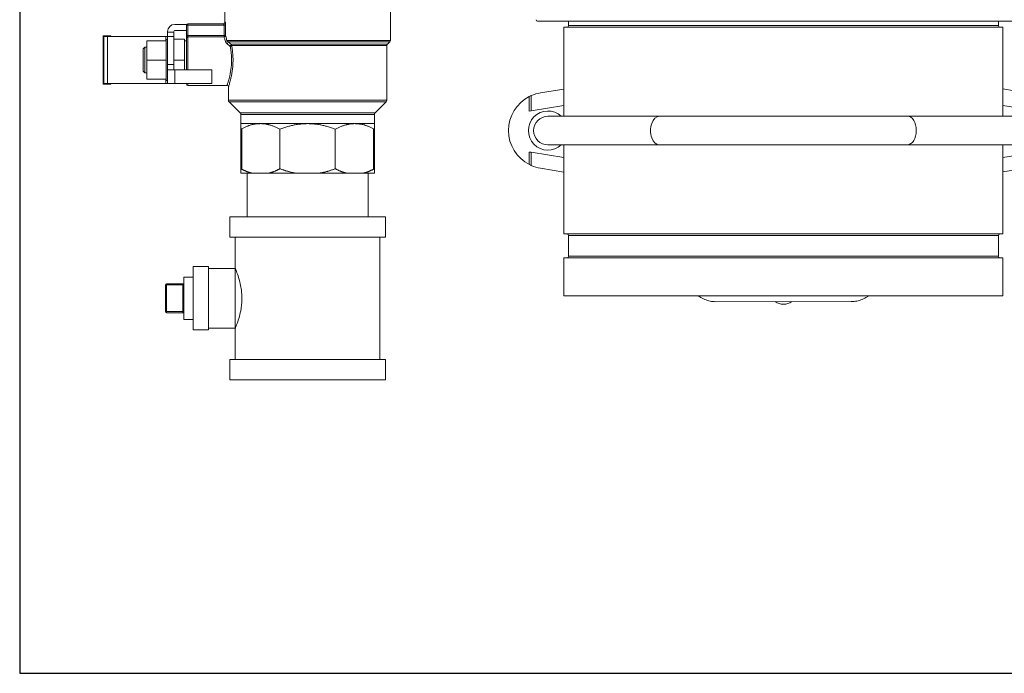
# Model space of a CAD drawing. Units: inches. Extents: x 15 to 210, y 1 to 308.
# Drawn here: x 116 to 135, y 22 to 34 of the extents above; entities that cross this region are included whole.
import ezdxf

# ---------------------------------------------------------------- set-up
doc = ezdxf.new("R2010")
doc.units = ezdxf.units.IN
doc.header["$MEASUREMENT"] = 0

# ---------------------------------------------------------------- blocks, each defined once
blk = doc.blocks.new('*U30')
blk.add_lwpolyline([(-15, -15), (15, -15), (15, 15), (-15, 15)], close=True)
blk = doc.blocks.new('*U31')
at = {"color": 0, "linetype": 'ByBlock', "lineweight": -2, "transparency": 16777216}
blk.add_blockref('*U30', (96, 0), dxfattribs=at)
blk = doc.blocks.new('8_INCH_CR2_REAR')
at = {"color": 0, "linetype": 'Continuous', "lineweight": 0, "extrusion": (1.22465e-16, 1, -2.22045e-16)}
for p, q in [((-10.97, 5.71), (-10.97, 5.378)), ((-7.72, 5.71), (-7.72, 5.021)), ((-11.72, 5.335), (-11.955, 5.335)), ((-11.725, 5.118), (-11.725, 5.318)), ((-11.695, 5.318), (-11.725, 5.318)), ((-11.695, 5.318), (-11.695, 5.348)), ((-11.695, 5.348), (-10.992, 5.348)), ((-11.695, 5.118), (-11.695, 5.318)), ((-11.695, 5.318), (-10.985, 5.318)), ((-10.985, 5.318), (-10.985, 5.118)), ((-10.985, 5.318), (-10.956, 5.318)), ((-10.962, 5.378), (-10.97, 5.378)), ((-10.956, 5.318), (-10.956, 5.118)), ((-4.827, 5.4), (4.827, 5.4)), ((-4.312, 5.281), (4.312, 5.281)), ((-4.312, 5.281), (-4.312, 3.53)), ((-4.221, 5.4), (-4.221, 5.312)), ((-4.221, 5.312), (4.221, 5.312)), ((4.221, 5.4), (4.221, 5.312)), ((4.312, 5.281), (4.312, 3.533)), ((-13.21, 5.11), (-13.36, 5.11)), ((-13.36, 4.16), (-13.36, 5.11)), ((-13.275, 5.095), (-13.345, 5.095)), ((-13.345, 4.175), (-13.345, 5.095)), ((-12.13, 5.095), (-13.275, 5.095)), ((-13.275, 4.175), (-13.275, 5.095)), ((-13.21, 5.095), (-13.21, 5.11)), ((-12.13, 5.095), (-12.095, 5.095)), ((-12.13, 5.095), (-12.13, 5.01)), ((-12.125, 5.04), (-12.125, 5.01)), ((-12.095, 5.04), (-12.125, 5.04)), ((-12.095, 5.195), (-12.095, 5.185)), ((-12.095, 5.185), (-11.975, 5.185)), ((-12.095, 5.095), (-12.095, 5.185)), ((-11.975, 5.095), (-12.095, 5.095)), ((-12.095, 5.095), (-12.095, 4.55)), ((-11.975, 5.185), (-11.975, 5.195)), ((-11.975, 5.185), (-11.975, 5.095)), ((-11.975, 5.095), (-11.975, 4.55)), ((-11.765, 5.045), (-11.975, 5.045)), ((-11.955, 5.215), (-11.725, 5.215)), ((-11.765, 4.635), (-11.765, 5.045)), ((-11.725, 5.118), (-11.725, 5.063)), ((-11.695, 5.118), (-11.725, 5.118)), ((-11.725, 5.063), (-11.725, 4.445)), ((-11.695, 5.118), (-11.695, 5.091)), ((-10.985, 5.118), (-11.695, 5.118)), ((-11.695, 5.091), (-11.695, 4.445)), ((-10.985, 5.091), (-11.695, 5.091)), ((-10.985, 5.118), (-10.985, 5.091)), ((-10.985, 5.118), (-10.956, 5.118)), ((-12.575, 4.855), (-12.545, 4.885)), ((-12.575, 4.855), (-12.575, 4.635)), ((-12.545, 4.885), (-12.545, 4.635)), ((-12.505, 4.885), (-12.545, 4.885)), ((-12.125, 5.01), (-12.505, 5.01)), ((-12.505, 4.635), (-12.505, 5.01)), ((-12.125, 4.955), (-12.125, 5.01)), ((-12.125, 4.955), (-12.125, 4.69)), ((-11.725, 5.01), (-11.765, 5.01)), ((-7.72, 5.021), (-10.93, 5.021)), ((-10.907, 4.993), (-7.732, 4.993)), ((-7.778, 4.946), (-10.849, 4.946)), ((-7.79, 4.918), (-10.836, 4.918)), ((-7.79, 4.918), (-7.79, 3.844)), ((-7.778, 4.946), (-7.732, 4.993)), ((-12.125, 4.635), (-12.125, 4.69)), ((-12.575, 4.635), (-12.575, 4.415)), ((-12.545, 4.635), (-12.545, 4.385)), ((-12.125, 4.635), (-12.505, 4.635)), ((-12.505, 4.26), (-12.505, 4.635)), ((-12.125, 4.58), (-12.125, 4.635)), ((-12.125, 4.58), (-12.125, 4.315)), ((-12.095, 4.55), (-12.095, 4.445)), ((-12.095, 4.55), (-11.975, 4.55)), ((-11.765, 4.635), (-11.975, 4.635)), ((-11.975, 4.55), (-11.975, 4.445)), ((-11.765, 4.445), (-11.765, 4.635)), ((-12.575, 4.415), (-12.545, 4.385)), ((-12.505, 4.385), (-12.545, 4.385)), ((-12.125, 4.26), (-12.505, 4.26)), ((-12.13, 4.26), (-12.13, 4.175)), ((-12.125, 4.26), (-12.125, 4.315)), ((-12.125, 4.26), (-12.125, 4.23)), ((-12.095, 4.445), (-12.095, 4.175)), ((-12.094, 4.445), (-11.955, 4.445)), ((-11.225, 4.445), (-11.955, 4.445)), ((-11.955, 4.445), (-11.955, 4.175)), ((-11.225, 4.445), (-11.225, 4.175)), ((-13.21, 4.16), (-13.36, 4.16)), ((-13.345, 4.175), (-13.275, 4.175)), ((-12.13, 4.175), (-13.275, 4.175)), ((-13.21, 4.16), (-13.21, 4.175)), ((-12.095, 4.175), (-12.13, 4.175)), ((-12.095, 4.23), (-12.125, 4.23)), ((-12.095, 4.175), (-11.955, 4.175)), ((-11.955, 4.175), (-11.225, 4.175)), ((-11.725, 4.175), (-11.725, 4.165)), ((-11.695, 4.175), (-11.695, 4.135)), ((-10.93, 4.135), (-11.695, 4.135)), ((-10.9, 4.105), (-10.9, 3.844)), ((-4.771, 3.989), (-4.312, 4.064)), ((4.312, 4.066), (4.771, 3.992)), ((-4.991, 3.628), (-4.991, 3.917)), ((-4.953, 3.635), (-4.953, 3.935)), ((-10.9, 3.844), (-7.79, 3.844)), ((-10.888, 3.815), (-7.802, 3.815)), ((-10.669, 3.596), (-10.888, 3.815)), ((-8.021, 3.596), (-7.802, 3.815)), ((-4.953, 3.635), (-4.312, 3.74)), ((4.312, 3.742), (4.952, 3.638)), ((-8.021, 3.596), (-10.669, 3.596)), ((-8.032, 3.568), (-10.657, 3.568)), ((-10.657, 3.568), (-10.657, 3.385)), ((-8.032, 3.568), (-8.032, 3.385)), ((-4.953, 3.635), (-4.991, 3.628)), ((-2.436, 3.531), (-4.625, 3.53)), ((2.436, 3.532), (-2.436, 3.531)), ((4.625, 3.533), (2.436, 3.532)), ((-10.657, 3.385), (-10.273, 3.385)), ((-10.273, 3.385), (-9.345, 3.385)), ((-9.345, 3.385), (-8.417, 3.385)), ((-8.417, 3.385), (-8.032, 3.385)), ((-10.657, 2.49), (-10.657, 3.286)), ((-10.64, 2.49), (-10.64, 3.286)), ((-9.888, 3.277), (-9.888, 2.5)), ((-8.801, 3.277), (-8.801, 2.5)), ((-8.05, 2.49), (-8.05, 3.286)), ((-8.032, 2.49), (-8.032, 3.286)), ((-4.625, 2.967), (-2.436, 2.968)), ((-4.312, 2.967), (-4.312, 1.219)), ((-2.436, 2.968), (2.436, 2.969)), ((2.436, 2.969), (4.625, 2.97)), ((4.312, 2.97), (4.312, 1.219)), ((-4.991, 2.58), (-4.991, 2.828)), ((-4.991, 2.828), (-4.952, 2.822)), ((-4.952, 2.562), (-4.952, 2.822)), ((-4.952, 2.822), (-4.312, 2.717)), ((4.312, 2.72), (4.953, 2.825)), ((-10.657, 2.41), (-10.428, 2.41)), ((-10.535, 2.41), (-10.535, 1.555)), ((-10.118, 2.41), (-10.428, 2.41)), ((-10.118, 2.41), (-9.564, 2.41)), ((-9.126, 2.41), (-9.564, 2.41)), ((-9.126, 2.41), (-8.572, 2.41)), ((-8.262, 2.41), (-8.572, 2.41)), ((-8.262, 2.41), (-8.032, 2.41)), ((-8.155, 2.41), (-8.155, 1.555)), ((-4.771, 2.508), (-4.312, 2.434)), ((4.312, 2.436), (4.771, 2.511)), ((-10.875, 1.555), (-7.815, 1.555)), ((-10.875, 1.555), (-10.875, 1.155)), ((-7.815, 1.555), (-7.815, 1.155)), ((-4.312, 1.219), (0, 1.219)), ((-4.221, 1.188), (4.221, 1.188)), ((-4.221, 1.188), (-4.221, 0.781)), ((0, 1.219), (4.312, 1.219)), ((4.221, 1.188), (4.221, 0.781)), ((-10.875, 1.155), (-7.815, 1.155)), ((-10.765, 1.155), (-10.765, 0.54)), ((-7.925, 1.155), (-7.925, -1.245)), ((-4.221, 0.781), (4.221, 0.781)), ((-4.312, 0.75), (4.312, 0.75)), ((-4.312, 0.75), (-4.312, 0)), ((4.312, 0.75), (4.312, 0)), ((-11.595, -0.668), (-11.595, 0.577)), ((-11.595, 0.577), (-11.295, 0.577)), ((-11.295, -0.668), (-11.295, 0.577)), ((-11.295, 0.54), (-10.765, 0.54)), ((-10.765, -0.63), (-10.765, 0.54)), ((-12.139, -0.308), (-12.139, 0.217)), ((-12.119, 0.217), (-12.139, 0.217)), ((-12.119, 0.217), (-12.119, 0.237)), ((-12.119, 0.237), (-11.794, 0.237)), ((-12.119, -0.308), (-12.119, 0.217)), ((-12.119, 0.217), (-11.794, 0.217)), ((-11.794, 0.217), (-11.794, 0.237)), ((-11.794, 0.217), (-11.794, -0.308)), ((-11.794, 0.217), (-11.774, 0.217)), ((-11.774, -0.46), (-11.774, 0.37)), ((-11.774, 0.37), (-11.595, 0.37)), ((-4.312, 0), (4.312, 0)), ((1.332, -0.111), (-1.33, -0.112)), ((-12.119, -0.308), (-12.139, -0.308)), ((-12.119, -0.328), (-12.119, -0.308)), ((-12.119, -0.308), (-11.794, -0.308)), ((-12.119, -0.328), (-11.794, -0.328)), ((-11.794, -0.328), (-11.794, -0.308)), ((-11.794, -0.308), (-11.774, -0.308)), ((-11.774, -0.46), (-11.595, -0.46)), ((-11.595, -0.668), (-11.295, -0.668)), ((-11.295, -0.63), (-10.765, -0.63)), ((-10.765, -0.63), (-10.765, -1.245)), ((-9.345, -1.245), (-10.875, -1.245)), ((-10.875, -1.645), (-10.875, -1.245)), ((-7.815, -1.245), (-9.345, -1.245)), ((-7.815, -1.645), (-7.815, -1.245)), ((-9.345, -1.645), (-10.875, -1.645)), ((-7.815, -1.645), (-9.345, -1.645))]:
    blk.add_line(p, q, dxfattribs=at)
at = {"color": 0, "linetype": 'Continuous', "lineweight": 0, "extrusion": (-2.71926e-32, -2.22045e-16, -1)}
for centre, radius, start, end in [((4.827, 5.43), 0.03, 270, 353.8494), ((11.695, 5.318), 0.03, 0, 90), ((11, 5.378), 0.03, 180, 270), ((4.252, 5.312), 0.0312, 180, 270), ((-4.252, 5.312), 0.0312, 270, 0), ((11.955, 5.195), 0.02, 0, 90), ((7.75, 4.918), 0.04, 360, 45), ((7.76, 5.021), 0.04, 180, 225), ((11.695, 4.165), 0.03, 270, 0), ((10.86, 3.844), 0.04, 315, 360), ((7.83, 3.844), 0.04, 180, 225), ((10.697, 3.568), 0.04, 135, 180), ((7.992, 3.568), 0.04, 360, 45), ((4.625, 3.249), 0.384, 227.1264, 132.8372), ((4.625, 3.249), 0.282, 359.9818, 89.9818), ((4.625, 3.249), 0.282, 269.9818, 359.9818), ((4.252, 1.188), 0.0312, 90, 180), ((-4.252, 1.188), 0.0312, 0, 90), ((4.252, 0.781), 0.0312, 180, 270), ((-4.252, 0.781), 0.0312, 270, 0), ((12.119, 0.217), 0.02, 0, 90), ((11.794, -0.348), 0.02, 90, 180)]:
    blk.add_arc(centre, radius, start, end, dxfattribs=at)
at = {"color": 0, "linetype": 'Continuous', "lineweight": 0}
for centre, radius, start, end in [((-11.955, 5.195), 0.14, 90, 180), ((-10.93, 4.105), 0.03, 359.9997, 90.0002), ((-4.65, 3.249), 0.75, 117.0388, 242.9976), ((-4.65, 3.249), 0.75, 99.3, 113.8142), ((-4.65, 3.249), 0.75, 246.2222, 260.7364), ((-11.794, 0.257), 0.02, 270, 0), ((0.001, 0.139), 0.3, 236.4609, 303.5755), ((-12.119, -0.308), 0.02, 180, 270)]:
    blk.add_arc(centre, radius, start, end, dxfattribs=at)
for centre, major_axis, ratio, start_param, end_param in [((-10.992, 5.378), (0, -0.03), 0.995461, 0, 1.570796), ((2.436, 3.251), (0, 0.281), 0.617548, -1.570796, 0), ((2.436, 3.251), (0, -0.281), 0.617548, 0, 1.570796)]:
    blk.add_ellipse(centre, major_axis=major_axis, ratio=ratio, start_param=start_param, end_param=end_param, dxfattribs=at)
at = {"color": 0, "linetype": 'Continuous', "lineweight": 0, "extrusion": (-2.46519e-32, -2.22045e-16, -1)}
for centre, major_axis, ratio, start_param, end_param in [((-10.985, 5.118), (0.0288, 0.0084), 0.905998, 0.312753, 1.829417), ((-10.96, 5.021), (0.0292, 0.007), 0.719786, 0.321062, 1.741433), ((-10.927, 4.972), (0.0188, 0.0234), 0.458462, 0.200437, 2.089794)]:
    blk.add_ellipse(centre, major_axis=major_axis, ratio=ratio, start_param=start_param, end_param=end_param, dxfattribs=at)
at = {"color": 0, "linetype": 'Continuous', "lineweight": 0, "extrusion": (0, -2.22045e-16, -1)}
blk.add_ellipse((-10.87, 4.925), major_axis=(0.0189, 0.0233), ratio=0.381736, start_param=0.215231, end_param=2.010377, dxfattribs=at)
at = {"color": 0, "linetype": 'Continuous', "lineweight": 0, "extrusion": (-3.08149e-32, -2.22045e-16, -1)}
blk.add_ellipse((-10.865, 4.918), major_axis=(0.0295, 0.0055), ratio=0.528265, start_param=0.339217, end_param=1.668921, dxfattribs=at)
at = {"color": 0, "linetype": 'Continuous', "lineweight": 0, "extrusion": (-2.72639e-32, -2.22045e-16, -1)}
blk.add_ellipse((-2.436, 3.249), major_axis=(0, -0.281), ratio=0.617548, start_param=0, end_param=3.141593, dxfattribs=at)
at = {"color": 0, "linetype": 'Continuous', "lineweight": 0}
for points, knots in [([(-10.992, 5.348), (-10.991, 5.348), (-10.991, 5.347), (-10.99, 5.346), (-10.989, 5.344), (-10.988, 5.342), (-10.988, 5.339), (-10.987, 5.336), (-10.986, 5.333), (-10.986, 5.329), (-10.986, 5.326), (-10.985, 5.322), (-10.985, 5.318)], [0.0000001, 0.0000001, 0.0000001, 0.0000001, 0.25, 0.25, 0.25, 0.5, 0.5, 0.5, 0.75, 0.75, 0.75, 1, 1, 1, 1]), ([(-10.962, 5.378), (-10.962, 5.378), (-10.961, 5.377), (-10.961, 5.375), (-10.96, 5.373), (-10.959, 5.37), (-10.959, 5.367), (-10.958, 5.363), (-10.958, 5.359), (-10.957, 5.354), (-10.957, 5.349), (-10.956, 5.343), (-10.956, 5.337), (-10.956, 5.331), (-10.956, 5.325), (-10.956, 5.318)], [0.0000002, 0.0000002, 0.0000002, 0.0000002, 0.2, 0.2, 0.2, 0.4, 0.4, 0.4, 0.6, 0.6, 0.6, 0.8, 0.8, 0.8, 1, 1, 1, 1]), ([(-11.725, 5.063), (-11.725, 5.067), (-11.724, 5.07), (-11.723, 5.074), (-11.721, 5.077), (-11.719, 5.08), (-11.716, 5.083), (-11.713, 5.085), (-11.71, 5.087), (-11.706, 5.089), (-11.703, 5.09), (-11.699, 5.091), (-11.695, 5.091)], [0, 0, 0, 0, 0.25, 0.25, 0.25, 0.5, 0.5, 0.5, 0.75, 0.75, 0.75, 1, 1, 1, 1]), ([(-10.985, 5.091), (-10.983, 5.083), (-10.981, 5.075), (-10.978, 5.066), (-10.975, 5.056), (-10.972, 5.046), (-10.969, 5.035), (-10.966, 5.024), (-10.963, 5.012), (-10.96, 4.999)], [0, 0, 0, 0, 0.3333333, 0.3333333, 0.3333333, 0.6666667, 0.6666667, 0.6666667, 1, 1, 1, 1]), ([(-10.93, 5.021), (-10.934, 5.035), (-10.937, 5.047), (-10.94, 5.059), (-10.943, 5.071), (-10.946, 5.082), (-10.948, 5.091), (-10.951, 5.101), (-10.953, 5.11), (-10.956, 5.118)], [0, 0, 0, 0, 0.333333, 0.333333, 0.333333, 0.666667, 0.666667, 0.666667, 1, 1, 1, 1]), ([(-10.907, 4.993), (-10.91, 4.995), (-10.917, 5.001), (-10.925, 5.01), (-10.929, 5.018), (-10.93, 5.021)], [0.0000044, 0.0000044, 0.0000044, 0.0000044, 0.3333333, 0.6666667, 0.9999999, 0.9999999, 0.9999999, 0.9999999]), ([(-10.93, 4.135), (-10.93, 4.135), (-10.93, 4.135), (-10.929, 4.136), (-10.929, 4.136), (-10.929, 4.136), (-10.929, 4.137), (-10.929, 4.138), (-10.928, 4.139), (-10.927, 4.142), (-10.927, 4.142), (-10.927, 4.143), (-10.927, 4.143), (-10.926, 4.146), (-10.925, 4.149), (-10.923, 4.153), (-10.923, 4.154), (-10.923, 4.155), (-10.922, 4.156), (-10.921, 4.16), (-10.919, 4.166), (-10.917, 4.173), (-10.916, 4.174), (-10.916, 4.175), (-10.916, 4.176), (-10.913, 4.183), (-10.91, 4.192), (-10.907, 4.202), (-10.907, 4.203), (-10.907, 4.205), (-10.906, 4.206), (-10.903, 4.217), (-10.899, 4.229), (-10.895, 4.244), (-10.895, 4.245), (-10.894, 4.247), (-10.894, 4.248), (-10.889, 4.263), (-10.885, 4.281), (-10.88, 4.3), (-10.88, 4.302), (-10.879, 4.303), (-10.879, 4.304), (-10.874, 4.324), (-10.869, 4.347), (-10.864, 4.372), (-10.864, 4.373), (-10.864, 4.374), (-10.864, 4.375), (-10.859, 4.401), (-10.854, 4.43), (-10.85, 4.459), (-10.85, 4.459), (-10.85, 4.459), (-10.85, 4.459), (-10.846, 4.488), (-10.843, 4.518), (-10.841, 4.548), (-10.841, 4.549), (-10.841, 4.549), (-10.841, 4.55), (-10.839, 4.579), (-10.838, 4.609), (-10.839, 4.639), (-10.839, 4.64), (-10.839, 4.642), (-10.839, 4.643), (-10.839, 4.672), (-10.84, 4.701), (-10.842, 4.73), (-10.842, 4.732), (-10.842, 4.734), (-10.842, 4.736), (-10.845, 4.764), (-10.847, 4.791), (-10.851, 4.818), (-10.852, 4.821), (-10.852, 4.824), (-10.852, 4.827), (-10.856, 4.853), (-10.86, 4.878), (-10.865, 4.902)], [0, 0, 0, 0, 0.055611, 0.055611, 0.055611, 0.071429, 0.071429, 0.071429, 0.128915, 0.128915, 0.128915, 0.142857, 0.142857, 0.142857, 0.20229, 0.20229, 0.20229, 0.214286, 0.214286, 0.214286, 0.275652, 0.275652, 0.275652, 0.285714, 0.285714, 0.285714, 0.349015, 0.349015, 0.349015, 0.357143, 0.357143, 0.357143, 0.422384, 0.422384, 0.422384, 0.428571, 0.428571, 0.428571, 0.495748, 0.495748, 0.495748, 0.5, 0.5, 0.5, 0.569127, 0.569127, 0.569127, 0.571429, 0.571429, 0.571429, 0.642469, 0.642469, 0.642469, 0.642857, 0.642857, 0.642857, 0.714286, 0.714286, 0.714286, 0.715831, 0.715831, 0.715831, 0.785714, 0.785714, 0.785714, 0.789188, 0.789188, 0.789188, 0.857143, 0.857143, 0.857143, 0.862559, 0.862559, 0.862559, 0.928571, 0.928571, 0.928571, 0.935906, 0.935906, 0.935906, 1, 1, 1, 1]), ([(-10.87, 4.909), (-10.876, 4.914), (-10.883, 4.919), (-10.89, 4.924), (-10.896, 4.929), (-10.902, 4.934), (-10.909, 4.939), (-10.915, 4.943), (-10.921, 4.948), (-10.927, 4.953)], [0, 0, 0, 0, 0.3333333, 0.3333333, 0.3333333, 0.6666667, 0.6666667, 0.6666667, 0.9999986, 0.9999986, 0.9999986, 0.9999986]), ([(-10.849, 4.946), (-10.856, 4.952), (-10.863, 4.957), (-10.869, 4.962), (-10.876, 4.968), (-10.882, 4.973), (-10.888, 4.978), (-10.895, 4.983), (-10.901, 4.988), (-10.907, 4.993)], [0, 0, 0, 0, 0.3333333, 0.3333333, 0.3333333, 0.6666667, 0.6666667, 0.6666667, 1, 1, 1, 1]), ([(-10.9, 4.105), (-10.9, 4.105), (-10.9, 4.105), (-10.899, 4.107), (-10.899, 4.108), (-10.898, 4.11), (-10.897, 4.114), (-10.896, 4.117), (-10.894, 4.121), (-10.893, 4.127), (-10.891, 4.133), (-10.889, 4.14), (-10.886, 4.149), (-10.883, 4.157), (-10.88, 4.168), (-10.877, 4.18), (-10.873, 4.193), (-10.869, 4.208), (-10.864, 4.225), (-10.86, 4.242), (-10.855, 4.262), (-10.85, 4.284), (-10.845, 4.307), (-10.84, 4.332), (-10.835, 4.359), (-10.83, 4.387), (-10.825, 4.418), (-10.822, 4.449), (-10.818, 4.48), (-10.815, 4.511), (-10.813, 4.543), (-10.811, 4.575), (-10.81, 4.607), (-10.81, 4.639), (-10.81, 4.671), (-10.812, 4.704), (-10.814, 4.735), (-10.816, 4.767), (-10.819, 4.798), (-10.823, 4.829), (-10.827, 4.86), (-10.831, 4.889), (-10.836, 4.918)], [0, 0, 0, 0, 0.0714286, 0.0714286, 0.0714286, 0.1428571, 0.1428571, 0.1428571, 0.2142857, 0.2142857, 0.2142857, 0.2857143, 0.2857143, 0.2857143, 0.3571429, 0.3571429, 0.3571429, 0.4285714, 0.4285714, 0.4285714, 0.5, 0.5, 0.5, 0.5714286, 0.5714286, 0.5714286, 0.6428571, 0.6428571, 0.6428571, 0.7142857, 0.7142857, 0.7142857, 0.7857143, 0.7857143, 0.7857143, 0.8571429, 0.8571429, 0.8571429, 0.9285714, 0.9285714, 0.9285714, 0.9999998, 0.9999998, 0.9999998, 0.9999998]), ([(-10.865, 4.902), (-10.865, 4.903), (-10.866, 4.904), (-10.866, 4.904), (-10.866, 4.905), (-10.867, 4.906), (-10.868, 4.907), (-10.868, 4.907), (-10.869, 4.908), (-10.87, 4.909)], [0, 0, 0, 0, 0.3333333, 0.3333333, 0.3333333, 0.6666667, 0.6666667, 0.6666667, 1, 1, 1, 1]), ([(-10.836, 4.918), (-10.836, 4.919), (-10.837, 4.92), (-10.837, 4.92), (-10.837, 4.923), (-10.837, 4.926), (-10.838, 4.928), (-10.839, 4.93), (-10.839, 4.932), (-10.84, 4.934), (-10.841, 4.935), (-10.842, 4.937), (-10.843, 4.938), (-10.844, 4.941), (-10.846, 4.943), (-10.848, 4.945), (-10.848, 4.945), (-10.849, 4.946), (-10.849, 4.946)], [0, 0, 0, 0, 0.076004, 0.076004, 0.076004, 0.333333, 0.333333, 0.333333, 0.506382, 0.506382, 0.506382, 0.666667, 0.666667, 0.666667, 0.936768, 0.936768, 0.936768, 1, 1, 1, 1]), ([(-11.975, 4.445), (-11.975, 4.445), (-11.974, 4.445), (-11.973, 4.445), (-11.972, 4.445), (-11.971, 4.445)], [-0.07665977, -0.07665977, -0.07665977, -0.07665977, -0.05750473, -0.05750473, -0.04740711, -0.04740711, -0.04740711, -0.04740711]), ([(-4.991, 3.917), (-4.982, 3.921), (-4.973, 3.925), (-4.961, 3.931), (-4.957, 3.933), (-4.953, 3.935)], [0.2886568, 0.2886568, 0.2886568, 0.2886568, 0.3612225, 0.3612225, 0.3955702, 0.3955702, 0.3955702, 0.3955702]), ([(-10.657, 3.286), (-10.657, 3.285), (-10.657, 3.284), (-10.656, 3.282), (-10.654, 3.281), (-10.651, 3.281), (-10.649, 3.282), (-10.645, 3.284), (-10.642, 3.285), (-10.64, 3.286)], [-0.8907016, -0.8907016, -0.8907016, -0.8907016, -0.8630298, -0.8630298, -0.8306303, -0.8306303, -0.7982307, -0.7982307, -0.770559, -0.770559, -0.770559, -0.770559]), ([(-8.05, 3.286), (-8.047, 3.285), (-8.045, 3.284), (-8.041, 3.282), (-8.038, 3.281), (-8.035, 3.281), (-8.034, 3.282), (-8.033, 3.284), (-8.032, 3.285), (-8.032, 3.286)], [-0.8907016, -0.8907016, -0.8907016, -0.8907016, -0.8630298, -0.8630298, -0.8306303, -0.8306303, -0.7982307, -0.7982307, -0.770559, -0.770559, -0.770559, -0.770559]), ([(-4.952, 2.562), (-4.956, 2.564), (-4.96, 2.565), (-4.972, 2.571), (-4.982, 2.576), (-4.991, 2.58)], [-0.3956897, -0.3956897, -0.3956897, -0.3956897, -0.3628618, -0.3628618, -0.2886568, -0.2886568, -0.2886568, -0.2886568]), ([(-10.64, 2.49), (-10.642, 2.492), (-10.645, 2.493), (-10.649, 2.494), (-10.651, 2.495), (-10.654, 2.495), (-10.656, 2.494), (-10.657, 2.493), (-10.657, 2.492), (-10.657, 2.49)], [-0.3473538, -0.3473538, -0.3473538, -0.3473538, -0.319682, -0.319682, -0.2872825, -0.2872825, -0.2548829, -0.2548829, -0.2272111, -0.2272111, -0.2272111, -0.2272111]), ([(-8.032, 2.49), (-8.032, 2.492), (-8.033, 2.493), (-8.034, 2.494), (-8.035, 2.495), (-8.038, 2.495), (-8.041, 2.494), (-8.045, 2.493), (-8.047, 2.492), (-8.05, 2.49)], [-0.3473538, -0.3473538, -0.3473538, -0.3473538, -0.319682, -0.319682, -0.2872825, -0.2872825, -0.2548829, -0.2548829, -0.2272111, -0.2272111, -0.2272111, -0.2272111]), ([(-10.765, -0.63), (-10.765, -0.63), (-10.765, -0.63), (-10.764, -0.629), (-10.764, -0.629), (-10.763, -0.626), (-10.762, -0.623), (-10.755, -0.605), (-10.743, -0.577), (-10.716, -0.501), (-10.701, -0.456), (-10.673, -0.356), (-10.661, -0.304), (-10.647, -0.212), (-10.642, -0.175), (-10.638, -0.119), (-10.637, -0.1), (-10.636, -0.07), (-10.636, -0.058), (-10.636, -0.033), (-10.636, -0.021), (-10.637, 0.009), (-10.638, 0.027), (-10.641, 0.068), (-10.643, 0.09), (-10.651, 0.156), (-10.659, 0.197), (-10.681, 0.296), (-10.696, 0.35), (-10.726, 0.441), (-10.74, 0.477), (-10.755, 0.517), (-10.76, 0.527), (-10.763, 0.536), (-10.764, 0.538), (-10.765, 0.539), (-10.765, 0.54), (-10.765, 0.54)], [-4.744451, -4.744451, -4.744451, -4.744451, -4.687213, -4.687213, -4.62477, -4.62477, -4.456894, -4.456894, -3.888069, -3.888069, -3.363697, -3.363697, -2.901548, -2.901548, -2.605486, -2.605486, -2.466431, -2.466431, -2.373157, -2.373157, -2.28027, -2.28027, -2.143287, -2.143287, -1.965266, -1.965266, -1.621542, -1.621542, -1.080165, -1.080165, -0.53966, -0.53966, -0.222756, -0.222756, -0.098198, -0.098198, -0.000001, -0.000001, -0.000001, -0.000001]), ([(-1.33, -0.112), (-1.367, -0.112), (-1.441, -0.104), (-1.547, -0.072), (-1.621, -0.033), (-1.659, -0.006), (-1.667, 0)], [0, 0, 0, 0, 0.125296, 0.2503275, 0.37521, 0.4090298, 0.4090298, 0.4090298, 0.4090298]), ([(1.667, 0), (1.66, -0.006), (1.622, -0.032), (1.549, -0.071), (1.443, -0.104), (1.369, -0.111), (1.332, -0.111)], [0.592979, 0.592979, 0.592979, 0.592979, 0.62479, 0.7496725, 0.874704, 1, 1, 1, 1])]:
    blk.add_open_spline(points, degree=3, knots=knots, dxfattribs=at)
for points in [[(-10.927, 4.953), (-10.933, 4.957), (-10.942, 4.965), (-10.953, 4.981), (-10.958, 4.993), (-10.96, 4.999)], [(-12.094, 4.445), (-12.095, 4.445), (-12.095, 4.445), (-12.095, 4.445)]]:
    blk.add_open_spline(points, degree=3, dxfattribs=at)
for points, weights in [([(-10.657, 3.286), (-10.657, 3.385), (-10.657, 3.385)], [1.3361297328, 1.38642715011, 1.38642715011]), ([(-10.273, 3.385), (-10.45, 3.385), (-10.64, 3.286)], [1.38642717961, 1.38642717961, 1.33612976123]), ([(-9.888, 3.277), (-10.088, 3.385), (-10.273, 3.385)], [1.33157162172, 1.38642717961, 1.38642717961]), ([(-9.345, 3.385), (-9.606, 3.385), (-9.888, 3.277)], [1.38642717961, 1.38642717961, 1.33157162172]), ([(-8.801, 3.277), (-9.084, 3.385), (-9.345, 3.385)], [1.33157162172, 1.38642717961, 1.38642717961]), ([(-8.417, 3.385), (-8.601, 3.385), (-8.801, 3.277)], [1.38642715011, 1.38642715011, 1.3315715934]), ([(-8.05, 3.286), (-8.24, 3.385), (-8.417, 3.385)], [1.3361297328, 1.38642715011, 1.38642715011]), ([(-8.032, 3.385), (-8.032, 3.385), (-8.032, 3.286)], [1.38642717961, 1.38642717961, 1.33612976123]), ([(-10.657, 2.49), (-10.657, 2.434), (-10.657, 2.41)], [1.34278898363, 1.37135158744, 1.38377466564]), ([(-10.428, 2.41), (-10.531, 2.434), (-10.64, 2.49)], [1.38377466564, 1.37135158744, 1.34278898363]), ([(-9.888, 2.5), (-10.007, 2.436), (-10.118, 2.41)], [1.33820812653, 1.37037698541, 1.38377466564]), ([(-9.564, 2.41), (-9.721, 2.436), (-9.888, 2.5)], [1.38377466564, 1.37037698541, 1.33820812653]), ([(-8.801, 2.5), (-8.969, 2.436), (-9.126, 2.41)], [1.33820812653, 1.37037698541, 1.38377466564]), ([(-8.572, 2.41), (-8.683, 2.436), (-8.801, 2.5)], [1.38377466564, 1.37037698541, 1.33820812653]), ([(-8.05, 2.49), (-8.159, 2.434), (-8.262, 2.41)], [1.34278898363, 1.37135158744, 1.38377466564]), ([(-8.032, 2.41), (-8.032, 2.434), (-8.032, 2.49)], [1.38377466564, 1.37135158744, 1.34278898363])]:
    blk.add_rational_spline(points, weights, degree=2, dxfattribs=at)

msp = doc.modelspace()

# ---------------------------------------------------------------- block references
for name, p in [('*U31', (34.502, 36.509)), ('8_INCH_CR2_REAR', (130.502, 28.921))]:
    msp.add_blockref(name, p)

doc.saveas('drawing.dxf')
